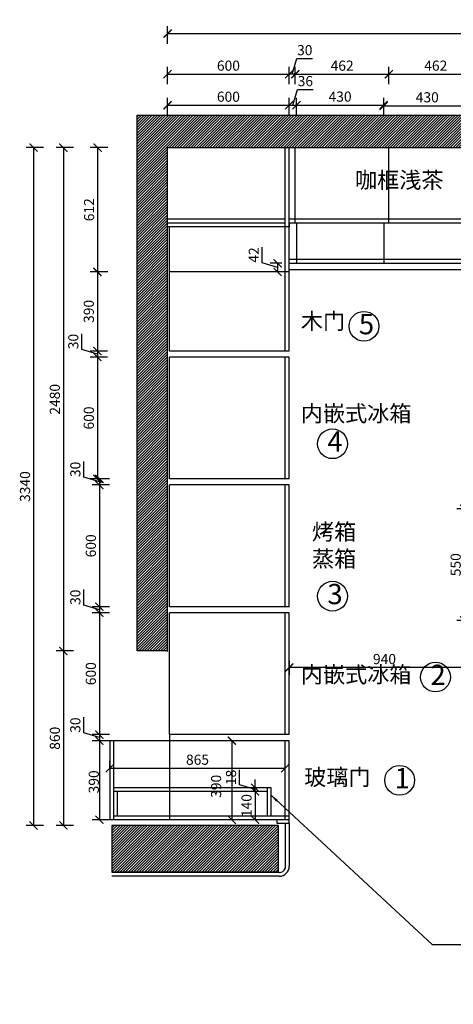
# Model space of a CAD drawing. Units: millimetres. Extents: x 74687 to 91319, y 7770 to 12826.
# Drawn here: x 74687 to 76826, y 7770 to 12622 of the extents above; entities that cross this region are included whole.
import ezdxf

# ---------------------------------------------------------------- set-up
doc = ezdxf.new("R2010")
doc.units = ezdxf.units.MM
doc.header["$LTSCALE"] = 15
doc.styles.add('-宋体', font='simhei.ttf', dxfattribs={"width": 0.8})
doc.styles.add('ar', font='arial.ttf', dxfattribs={"width": 0.8})
doc.styles.add('宋体', font='txt', dxfattribs={"height": 2.6})
doc.dimstyles.new('施工标注', dxfattribs={"dimtxt": 50, "dimasz": 40, "dimexe": 36, "dimexo": 36, "dimgap": 10, "dimtad": 1, "dimdec": 0, "dimdsep": 46, "dimtxsty": 'ar', "dimblk": 'ARCHTICK', "dimcen": 45, "dimclrt": 3, "dimadec": 0, "dimazin": 0, "dimtfac": 1, "dimtdec": 0, "dimtmove": 1, "dimatfit": 3, "dimfxl": 50, "dimfxlon": 1, "dimarcsym": 0})

# ---------------------------------------------------------------- blocks, each defined once
blk = doc.blocks.new('_ArchTick')
at = {"color": 0, "linetype": 'ByBlock', "const_width": 0.15}
blk.add_lwpolyline([(-0.5, -0.5), (0.5, 0.5)], dxfattribs=at)
blk = doc.blocks.new('*D25')
at = {"color": 0, "lineweight": -2, "transparency": 16777216}
for p, q in [((75119.9, 11379.5), (75033.9, 11379.5)), ((75069.9, 11379.5), (75069.9, 10989.5)), ((75119.9, 10989.5), (75033.9, 10989.5))]:
    blk.add_line(p, q, dxfattribs=at)
at = {"layer": 'Defpoints', "color": 0, "transparency": 16777216}
for p in [(75366.5, 11379.5), (75069.9, 10989.5), (75366.5, 10989.5)]:
    blk.add_point(p, dxfattribs=at)
at = {"color": 0, "lineweight": -2, "transparency": 16777216, "xscale": 40, "yscale": 40, "zscale": 40}
for p, rotation in [((75069.9, 11379.5), 90), ((75069.9, 10989.5), 270)]:
    blk.add_blockref('_ArchTick', p, dxfattribs=dict(at, rotation=rotation))
at = {"color": 3, "transparency": 16777216, "insert": (75034.3, 11184.5), "char_height": 50, "attachment_point": 5, "rotation": 90, "style": 'ar'}
blk.add_mtext('390', dxfattribs=at)
blk = doc.blocks.new('*D26')
at = {"color": 0, "lineweight": -2, "transparency": 16777216}
for p, q in [((74993.3, 10997.5), (74993.3, 11074.6)), ((75069.9, 10974.5), (74993.3, 10997.5)), ((75119.9, 10989.5), (75033.9, 10989.5)), ((75069.9, 10989.5), (75069.9, 10959.5)), ((75119.9, 10959.5), (75033.9, 10959.5))]:
    blk.add_line(p, q, dxfattribs=at)
at = {"layer": 'Defpoints', "color": 0, "transparency": 16777216}
for p in [(75366.5, 10989.5), (75069.9, 10959.5), (75366.5, 10959.5)]:
    blk.add_point(p, dxfattribs=at)
at = {"color": 0, "lineweight": -2, "transparency": 16777216, "xscale": 40, "yscale": 40, "zscale": 40}
for p, rotation in [((75069.9, 10989.5), 90), ((75069.9, 10959.5), 270)]:
    blk.add_blockref('_ArchTick', p, dxfattribs=dict(at, rotation=rotation))
at = {"color": 3, "transparency": 16777216, "insert": (74957.8, 11036.1), "char_height": 50, "attachment_point": 5, "rotation": 90, "style": 'ar'}
blk.add_mtext('30', dxfattribs=at)
blk = doc.blocks.new('*D27')
at = {"color": 0, "lineweight": -2, "transparency": 16777216}
for p, q in [((75119.9, 10959.5), (75033.9, 10959.5)), ((75069.9, 10959.5), (75069.9, 10359.5)), ((75119.9, 10359.5), (75033.9, 10359.5))]:
    blk.add_line(p, q, dxfattribs=at)
at = {"layer": 'Defpoints', "color": 0, "transparency": 16777216}
for p in [(75366.5, 10959.5), (75069.9, 10359.5), (75376.5, 10359.5)]:
    blk.add_point(p, dxfattribs=at)
at = {"color": 0, "lineweight": -2, "transparency": 16777216, "xscale": 40, "yscale": 40, "zscale": 40}
for p, rotation in [((75069.9, 10959.5), 90), ((75069.9, 10359.5), 270)]:
    blk.add_blockref('_ArchTick', p, dxfattribs=dict(at, rotation=rotation))
at = {"color": 3, "transparency": 16777216, "insert": (75034.3, 10659.5), "char_height": 50, "attachment_point": 5, "rotation": 90, "style": 'ar'}
blk.add_mtext('600', dxfattribs=at)
blk = doc.blocks.new('*D28')
at = {"color": 0, "lineweight": -2, "transparency": 16777216}
for p, q in [((75003.3, 10367.5), (75003.3, 10444.6)), ((75079.8, 10344.5), (75003.3, 10367.5)), ((75129.8, 10359.5), (75043.8, 10359.5)), ((75079.8, 10359.5), (75079.8, 10329.5)), ((75129.8, 10329.5), (75043.8, 10329.5))]:
    blk.add_line(p, q, dxfattribs=at)
at = {"layer": 'Defpoints', "color": 0, "transparency": 16777216}
for p in [(75376.5, 10359.5), (75079.8, 10329.5), (75376.5, 10329.5)]:
    blk.add_point(p, dxfattribs=at)
at = {"color": 0, "lineweight": -2, "transparency": 16777216, "xscale": 40, "yscale": 40, "zscale": 40}
for p, rotation in [((75079.8, 10359.5), 90), ((75079.8, 10329.5), 270)]:
    blk.add_blockref('_ArchTick', p, dxfattribs=dict(at, rotation=rotation))
at = {"color": 3, "transparency": 16777216, "insert": (74967.8, 10406.1), "char_height": 50, "attachment_point": 5, "rotation": 90, "style": 'ar'}
blk.add_mtext('30', dxfattribs=at)
blk = doc.blocks.new('*D29')
at = {"color": 0, "lineweight": -2, "transparency": 16777216}
for p, q in [((75129.8, 10329.5), (75043.8, 10329.5)), ((75079.8, 10329.5), (75079.8, 9729.5)), ((75129.8, 9729.5), (75043.8, 9729.5))]:
    blk.add_line(p, q, dxfattribs=at)
at = {"layer": 'Defpoints', "color": 0, "transparency": 16777216}
for p in [(75376.5, 10329.5), (75079.8, 9729.5), (75376.5, 9729.5)]:
    blk.add_point(p, dxfattribs=at)
at = {"color": 0, "lineweight": -2, "transparency": 16777216, "xscale": 40, "yscale": 40, "zscale": 40}
for p, rotation in [((75079.8, 10329.5), 90), ((75079.8, 9729.5), 270)]:
    blk.add_blockref('_ArchTick', p, dxfattribs=dict(at, rotation=rotation))
at = {"color": 3, "transparency": 16777216, "insert": (75044.3, 10029.5), "char_height": 50, "attachment_point": 5, "rotation": 90, "style": 'ar'}
blk.add_mtext('600', dxfattribs=at)
blk = doc.blocks.new('*D30')
at = {"color": 0, "lineweight": -2, "transparency": 16777216}
for p, q in [((75003.3, 9737.5), (75003.3, 9814.6)), ((75079.9, 9714.5), (75003.3, 9737.5)), ((75129.9, 9729.5), (75043.9, 9729.5)), ((75079.9, 9729.5), (75079.9, 9699.5)), ((75129.9, 9699.5), (75043.9, 9699.5))]:
    blk.add_line(p, q, dxfattribs=at)
at = {"layer": 'Defpoints', "color": 0, "transparency": 16777216}
for p in [(75376.5, 9729.5), (75079.9, 9699.5), (75376.5, 9699.5)]:
    blk.add_point(p, dxfattribs=at)
at = {"color": 0, "lineweight": -2, "transparency": 16777216, "xscale": 40, "yscale": 40, "zscale": 40}
for p, rotation in [((75079.9, 9729.5), 90), ((75079.9, 9699.5), 270)]:
    blk.add_blockref('_ArchTick', p, dxfattribs=dict(at, rotation=rotation))
at = {"color": 3, "transparency": 16777216, "insert": (74967.8, 9776.1), "char_height": 50, "attachment_point": 5, "rotation": 90, "style": 'ar'}
blk.add_mtext('30', dxfattribs=at)
blk = doc.blocks.new('*D31')
at = {"color": 0, "lineweight": -2, "transparency": 16777216}
for p, q in [((75129.8, 9699.5), (75043.8, 9699.5)), ((75079.8, 9699.5), (75079.8, 9099.5)), ((75129.8, 9099.5), (75043.8, 9099.5))]:
    blk.add_line(p, q, dxfattribs=at)
at = {"layer": 'Defpoints', "color": 0, "transparency": 16777216}
for p in [(75376.5, 9699.5), (75079.8, 9099.5), (75376.5, 9099.5)]:
    blk.add_point(p, dxfattribs=at)
at = {"color": 0, "lineweight": -2, "transparency": 16777216, "xscale": 40, "yscale": 40, "zscale": 40}
for p, rotation in [((75079.8, 9699.5), 90), ((75079.8, 9099.5), 270)]:
    blk.add_blockref('_ArchTick', p, dxfattribs=dict(at, rotation=rotation))
at = {"color": 3, "transparency": 16777216, "insert": (75044.3, 9399.5), "char_height": 50, "attachment_point": 5, "rotation": 90, "style": 'ar'}
blk.add_mtext('600', dxfattribs=at)
blk = doc.blocks.new('*D32')
at = {"color": 0, "lineweight": -2, "transparency": 16777216}
for p, q in [((75416.5, 12150.6), (75416.5, 12236.6)), ((76016.5, 12150.6), (76016.5, 12236.6)), ((75416.5, 12200.6), (76016.5, 12200.6))]:
    blk.add_line(p, q, dxfattribs=at)
at = {"layer": 'Defpoints', "color": 0, "transparency": 16777216}
for p in [(76016.5, 12200.6), (75416.5, 11565), (76016.5, 11565)]:
    blk.add_point(p, dxfattribs=at)
at = {"color": 0, "lineweight": -2, "transparency": 16777216, "xscale": 40, "yscale": 40, "zscale": 40, "rotation": 180}
blk.add_blockref('_ArchTick', (75416.5, 12200.6), dxfattribs=at)
at = {"color": 0, "lineweight": -2, "transparency": 16777216, "xscale": 40, "yscale": 40, "zscale": 40}
blk.add_blockref('_ArchTick', (76016.5, 12200.6), dxfattribs=at)
at = {"color": 3, "transparency": 16777216, "insert": (75716.5, 12236.1), "char_height": 50, "attachment_point": 5, "style": 'ar'}
blk.add_mtext('600', dxfattribs=at)
blk = doc.blocks.new('*D33')
at = {"color": 0, "lineweight": -2, "transparency": 16777216}
for p, q in [((76034.5, 12200.9), (76057.5, 12277.4)), ((76057.5, 12277.4), (76134.7, 12277.4)), ((76016.5, 12150.9), (76016.5, 12236.9)), ((76052.5, 12150.9), (76052.5, 12236.9)), ((76016.5, 12200.9), (76052.5, 12200.9))]:
    blk.add_line(p, q, dxfattribs=at)
at = {"layer": 'Defpoints', "color": 0, "transparency": 16777216}
for p in [(76052.5, 12200.9), (76016.5, 11611.5), (76052.5, 11621.4)]:
    blk.add_point(p, dxfattribs=at)
at = {"color": 0, "lineweight": -2, "transparency": 16777216, "xscale": 40, "yscale": 40, "zscale": 40, "rotation": 180}
blk.add_blockref('_ArchTick', (76016.5, 12200.9), dxfattribs=at)
at = {"color": 0, "lineweight": -2, "transparency": 16777216, "xscale": 40, "yscale": 40, "zscale": 40}
blk.add_blockref('_ArchTick', (76052.5, 12200.9), dxfattribs=at)
at = {"color": 3, "transparency": 16777216, "insert": (76096.1, 12313), "char_height": 50, "attachment_point": 5, "style": 'ar'}
blk.add_mtext('36', dxfattribs=at)
blk = doc.blocks.new('*D34')
at = {"color": 0, "lineweight": -2, "transparency": 16777216}
for p, q in [((76052.5, 12150.9), (76052.5, 12236.9)), ((76482.5, 12150.9), (76482.5, 12236.9)), ((76052.5, 12200.9), (76482.5, 12200.9))]:
    blk.add_line(p, q, dxfattribs=at)
at = {"layer": 'Defpoints', "color": 0, "transparency": 16777216}
for p in [(76482.5, 12200.9), (76052.5, 11621.4), (76482.5, 11557)]:
    blk.add_point(p, dxfattribs=at)
at = {"color": 0, "lineweight": -2, "transparency": 16777216, "xscale": 40, "yscale": 40, "zscale": 40, "rotation": 180}
blk.add_blockref('_ArchTick', (76052.5, 12200.9), dxfattribs=at)
at = {"color": 0, "lineweight": -2, "transparency": 16777216, "xscale": 40, "yscale": 40, "zscale": 40}
blk.add_blockref('_ArchTick', (76482.5, 12200.9), dxfattribs=at)
at = {"color": 3, "transparency": 16777216, "insert": (76267.5, 12236.4), "char_height": 50, "attachment_point": 5, "style": 'ar'}
blk.add_mtext('430', dxfattribs=at)
blk = doc.blocks.new('*D35')
at = {"color": 0, "lineweight": -2, "transparency": 16777216}
for p, q in [((76482.5, 12147.6), (76482.5, 12233.6)), ((76912.5, 12147.6), (76912.5, 12233.6)), ((76482.5, 12197.6), (76912.5, 12197.6))]:
    blk.add_line(p, q, dxfattribs=at)
at = {"layer": 'Defpoints', "color": 0, "transparency": 16777216}
for p in [(76912.5, 12197.6), (76482.5, 11557), (76912.5, 11555.2)]:
    blk.add_point(p, dxfattribs=at)
at = {"color": 0, "lineweight": -2, "transparency": 16777216, "xscale": 40, "yscale": 40, "zscale": 40, "rotation": 180}
blk.add_blockref('_ArchTick', (76482.5, 12197.6), dxfattribs=at)
at = {"color": 0, "lineweight": -2, "transparency": 16777216, "xscale": 40, "yscale": 40, "zscale": 40}
blk.add_blockref('_ArchTick', (76912.5, 12197.6), dxfattribs=at)
at = {"color": 3, "transparency": 16777216, "insert": (76697.5, 12233.2), "char_height": 50, "attachment_point": 5, "style": 'ar'}
blk.add_mtext('430', dxfattribs=at)
blk = doc.blocks.new('*D47')
at = {"color": 0, "lineweight": -2, "transparency": 16777216}
for p, q in [((76929.6, 10211.5), (76843.6, 10211.5)), ((76879.6, 10211.5), (76879.6, 9661.5)), ((76929.6, 9661.5), (76843.6, 9661.5))]:
    blk.add_line(p, q, dxfattribs=at)
at = {"layer": 'Defpoints', "color": 0, "transparency": 16777216}
for p in [(77350.6, 10211.5), (76879.6, 9661.5), (77350.6, 9661.5)]:
    blk.add_point(p, dxfattribs=at)
at = {"color": 0, "lineweight": -2, "transparency": 16777216, "xscale": 40, "yscale": 40, "zscale": 40}
for p, rotation in [((76879.6, 10211.5), 90), ((76879.6, 9661.5), 270)]:
    blk.add_blockref('_ArchTick', p, dxfattribs=dict(at, rotation=rotation))
at = {"color": 3, "transparency": 16777216, "insert": (76844.1, 9936.5), "char_height": 50, "attachment_point": 5, "rotation": 90, "style": 'ar'}
blk.add_mtext('550', dxfattribs=at)
blk = doc.blocks.new('*D52')
at = {"color": 0, "lineweight": -2, "transparency": 16777216}
for p, q in [((75003.3, 9107.5), (75003.3, 9184.6)), ((75079.8, 9084.5), (75003.3, 9107.5)), ((75129.8, 9099.5), (75043.8, 9099.5)), ((75079.8, 9099.5), (75079.8, 9069.5)), ((75129.8, 9069.5), (75043.8, 9069.5))]:
    blk.add_line(p, q, dxfattribs=at)
at = {"layer": 'Defpoints', "color": 0, "transparency": 16777216}
for p in [(75486.5, 9099.5), (75079.8, 9069.5), (75376.5, 9069.5)]:
    blk.add_point(p, dxfattribs=at)
at = {"color": 0, "lineweight": -2, "transparency": 16777216, "xscale": 40, "yscale": 40, "zscale": 40}
for p, rotation in [((75079.8, 9099.5), 90), ((75079.8, 9069.5), 270)]:
    blk.add_blockref('_ArchTick', p, dxfattribs=dict(at, rotation=rotation))
at = {"color": 3, "transparency": 16777216, "insert": (74967.8, 9146.1), "char_height": 50, "attachment_point": 5, "rotation": 90, "style": 'ar'}
blk.add_mtext('30', dxfattribs=at)
blk = doc.blocks.new('*D53')
at = {"color": 0, "lineweight": -2, "transparency": 16777216}
for p, q in [((75129.8, 9069.5), (75043.8, 9069.5)), ((75079.8, 9069.5), (75079.8, 8679.5)), ((75129.8, 8679.5), (75043.8, 8679.5))]:
    blk.add_line(p, q, dxfattribs=at)
at = {"layer": 'Defpoints', "color": 0, "transparency": 16777216}
for p in [(75426.5, 9069.5), (75079.8, 8679.5), (75526.5, 8679.5)]:
    blk.add_point(p, dxfattribs=at)
at = {"color": 0, "lineweight": -2, "transparency": 16777216, "xscale": 40, "yscale": 40, "zscale": 40}
for p, rotation in [((75079.8, 9069.5), 90), ((75079.8, 8679.5), 270)]:
    blk.add_blockref('_ArchTick', p, dxfattribs=dict(at, rotation=rotation))
at = {"color": 3, "transparency": 16777216, "insert": (75058.8, 8866.5), "char_height": 50, "attachment_point": 5, "rotation": 90, "style": 'ar'}
blk.add_mtext('390', dxfattribs=at)
blk = doc.blocks.new('*D54')
at = {"color": 0, "lineweight": -2, "transparency": 16777216}
for p, q in [((74952.3, 11991.5), (74866.3, 11991.5)), ((74902.3, 11991.5), (74902.3, 9511.5)), ((74952.3, 9511.5), (74866.3, 9511.5))]:
    blk.add_line(p, q, dxfattribs=at)
at = {"layer": 'Defpoints', "color": 0, "transparency": 16777216}
for p in [(75562.7, 11991.5), (74902.3, 9511.5), (75416.5, 9511.5)]:
    blk.add_point(p, dxfattribs=at)
at = {"color": 0, "lineweight": -2, "transparency": 16777216, "xscale": 40, "yscale": 40, "zscale": 40}
for p, rotation in [((74902.3, 11991.5), 90), ((74902.3, 9511.5), 270)]:
    blk.add_blockref('_ArchTick', p, dxfattribs=dict(at, rotation=rotation))
at = {"color": 3, "transparency": 16777216, "insert": (74866.8, 10751.5), "char_height": 50, "attachment_point": 5, "rotation": 90, "style": 'ar'}
blk.add_mtext('2480', dxfattribs=at)
blk = doc.blocks.new('*D55')
at = {"color": 0, "lineweight": -2, "transparency": 16777216}
for p, q in [((74952.3, 9511.5), (74866.3, 9511.5)), ((74902.3, 9511.5), (74902.3, 8651.5)), ((74952.3, 8651.5), (74866.3, 8651.5))]:
    blk.add_line(p, q, dxfattribs=at)
at = {"layer": 'Defpoints', "color": 0, "transparency": 16777216}
for p in [(75416.5, 9511.5), (74902.3, 8651.5), (75422.6, 8651.5)]:
    blk.add_point(p, dxfattribs=at)
at = {"color": 0, "lineweight": -2, "transparency": 16777216, "xscale": 40, "yscale": 40, "zscale": 40}
for p, rotation in [((74902.3, 9511.5), 90), ((74902.3, 8651.5), 270)]:
    blk.add_blockref('_ArchTick', p, dxfattribs=dict(at, rotation=rotation))
at = {"color": 3, "transparency": 16777216, "insert": (74866.8, 9081.5), "char_height": 50, "attachment_point": 5, "rotation": 90, "style": 'ar'}
blk.add_mtext('860', dxfattribs=at)
blk = doc.blocks.new('*D56')
at = {"color": 0, "lineweight": -2, "transparency": 16777216}
for p, q in [((75416.5, 12303.5), (75416.5, 12389.5)), ((76016.5, 12303.5), (76016.5, 12389.5)), ((75416.5, 12353.5), (76016.5, 12353.5))]:
    blk.add_line(p, q, dxfattribs=at)
at = {"layer": 'Defpoints', "color": 0, "transparency": 16777216}
for p in [(76016.5, 12353.5), (75416.5, 11867), (76016.5, 11867)]:
    blk.add_point(p, dxfattribs=at)
at = {"color": 0, "lineweight": -2, "transparency": 16777216, "xscale": 40, "yscale": 40, "zscale": 40, "rotation": 180}
blk.add_blockref('_ArchTick', (75416.5, 12353.5), dxfattribs=at)
at = {"color": 0, "lineweight": -2, "transparency": 16777216, "xscale": 40, "yscale": 40, "zscale": 40}
blk.add_blockref('_ArchTick', (76016.5, 12353.5), dxfattribs=at)
at = {"color": 3, "transparency": 16777216, "insert": (75716.5, 12389), "char_height": 50, "attachment_point": 5, "style": 'ar'}
blk.add_mtext('600', dxfattribs=at)
blk = doc.blocks.new('*D57')
at = {"color": 0, "lineweight": -2, "transparency": 16777216}
for p, q in [((76046.5, 12303.5), (76046.5, 12389.5)), ((76508.5, 12303.5), (76508.5, 12389.5)), ((76046.5, 12353.5), (76508.5, 12353.5))]:
    blk.add_line(p, q, dxfattribs=at)
at = {"layer": 'Defpoints', "color": 0, "transparency": 16777216}
for p in [(76508.5, 12353.5), (76046.5, 11991.5), (76508.5, 11991.5)]:
    blk.add_point(p, dxfattribs=at)
at = {"color": 0, "lineweight": -2, "transparency": 16777216, "xscale": 40, "yscale": 40, "zscale": 40, "rotation": 180}
blk.add_blockref('_ArchTick', (76046.5, 12353.5), dxfattribs=at)
at = {"color": 0, "lineweight": -2, "transparency": 16777216, "xscale": 40, "yscale": 40, "zscale": 40}
blk.add_blockref('_ArchTick', (76508.5, 12353.5), dxfattribs=at)
at = {"color": 3, "transparency": 16777216, "insert": (76277.5, 12389), "char_height": 50, "attachment_point": 5, "style": 'ar'}
blk.add_mtext('462', dxfattribs=at)
blk = doc.blocks.new('*D58')
at = {"color": 0, "lineweight": -2, "transparency": 16777216}
for p, q in [((76508.5, 12303.5), (76508.5, 12389.5)), ((76970.5, 12303.5), (76970.5, 12389.5)), ((76508.5, 12353.5), (76970.5, 12353.5))]:
    blk.add_line(p, q, dxfattribs=at)
at = {"layer": 'Defpoints', "color": 0, "transparency": 16777216}
for p in [(76970.5, 12353.5), (76508.5, 11991.5), (76970.5, 11991.5)]:
    blk.add_point(p, dxfattribs=at)
at = {"color": 0, "lineweight": -2, "transparency": 16777216, "xscale": 40, "yscale": 40, "zscale": 40, "rotation": 180}
blk.add_blockref('_ArchTick', (76508.5, 12353.5), dxfattribs=at)
at = {"color": 0, "lineweight": -2, "transparency": 16777216, "xscale": 40, "yscale": 40, "zscale": 40}
blk.add_blockref('_ArchTick', (76970.5, 12353.5), dxfattribs=at)
at = {"color": 3, "transparency": 16777216, "insert": (76739.5, 12389), "char_height": 50, "attachment_point": 5, "style": 'ar'}
blk.add_mtext('462', dxfattribs=at)
blk = doc.blocks.new('*D67')
at = {"color": 0, "lineweight": -2, "transparency": 16777216}
for p, q in [((75416.5, 12503.6), (75416.5, 12589.6)), ((80216.5, 12503.6), (80216.5, 12589.6)), ((75416.5, 12553.6), (80216.5, 12553.6))]:
    blk.add_line(p, q, dxfattribs=at)
at = {"layer": 'Defpoints', "color": 0, "transparency": 16777216}
for p in [(80216.5, 12553.6), (75416.5, 11802.7), (80216.5, 11802.7)]:
    blk.add_point(p, dxfattribs=at)
at = {"color": 0, "lineweight": -2, "transparency": 16777216, "xscale": 40, "yscale": 40, "zscale": 40, "rotation": 180}
blk.add_blockref('_ArchTick', (75416.5, 12553.6), dxfattribs=at)
at = {"color": 0, "lineweight": -2, "transparency": 16777216, "xscale": 40, "yscale": 40, "zscale": 40}
blk.add_blockref('_ArchTick', (80216.5, 12553.6), dxfattribs=at)
at = {"color": 3, "transparency": 16777216, "insert": (77816.5, 12589.2), "char_height": 50, "attachment_point": 5, "style": 'ar'}
blk.add_mtext('4800', dxfattribs=at)
blk = doc.blocks.new('*D68')
at = {"color": 0, "lineweight": -2, "transparency": 16777216}
for p, q in [((74805, 11991.5), (74719, 11991.5)), ((74755, 11991.5), (74755, 8651.5)), ((74805, 8651.5), (74719, 8651.5))]:
    blk.add_line(p, q, dxfattribs=at)
at = {"layer": 'Defpoints', "color": 0, "transparency": 16777216}
for p in [(75562.7, 11991.5), (74755, 8651.5), (75562.7, 8651.5)]:
    blk.add_point(p, dxfattribs=at)
at = {"color": 0, "lineweight": -2, "transparency": 16777216, "xscale": 40, "yscale": 40, "zscale": 40}
for p, rotation in [((74755, 11991.5), 90), ((74755, 8651.5), 270)]:
    blk.add_blockref('_ArchTick', p, dxfattribs=dict(at, rotation=rotation))
at = {"color": 3, "transparency": 16777216, "insert": (74719.5, 10321.5), "char_height": 50, "attachment_point": 5, "rotation": 90, "style": 'ar'}
blk.add_mtext('3340', dxfattribs=at)
blk = doc.blocks.new('*D79')
at = {"color": 0, "lineweight": -2, "transparency": 16777216}
for p, q in [((76031.5, 12353.5), (76054.5, 12430)), ((76054.5, 12430), (76131.6, 12430)), ((76016.5, 12303.5), (76016.5, 12389.5)), ((76046.5, 12303.5), (76046.5, 12389.5)), ((76046.5, 12353.5), (76016.5, 12353.5))]:
    blk.add_line(p, q, dxfattribs=at)
at = {"layer": 'Defpoints', "color": 0, "transparency": 16777216}
for p in [(76016.5, 12353.5), (76016.5, 11991.5), (76046.5, 11991.5)]:
    blk.add_point(p, dxfattribs=at)
at = {"color": 0, "lineweight": -2, "transparency": 16777216, "xscale": 40, "yscale": 40, "zscale": 40, "rotation": 180}
blk.add_blockref('_ArchTick', (76016.5, 12353.5), dxfattribs=at)
at = {"color": 0, "lineweight": -2, "transparency": 16777216, "xscale": 40, "yscale": 40, "zscale": 40}
blk.add_blockref('_ArchTick', (76046.5, 12353.5), dxfattribs=at)
at = {"color": 3, "transparency": 16777216, "insert": (76093.1, 12465.6), "char_height": 50, "attachment_point": 5, "style": 'ar'}
blk.add_mtext('30', dxfattribs=at)
blk = doc.blocks.new('*D81')
at = {"color": 0, "lineweight": -2, "transparency": 16777216}
for p, q in [((76016.5, 9462.8), (76016.5, 9393.5)), ((76956.5, 9429.5), (76956.5, 9465.5)), ((76956.5, 9429.5), (76016.5, 9429.5))]:
    blk.add_line(p, q, dxfattribs=at)
at = {"layer": 'Defpoints', "color": 0, "transparency": 16777216}
for p in [(76016.5, 9498.8), (76016.5, 9429.5), (76956.5, 9429.5)]:
    blk.add_point(p, dxfattribs=at)
at = {"color": 0, "lineweight": -2, "transparency": 16777216, "xscale": 40, "yscale": 40, "zscale": 40, "rotation": 180}
blk.add_blockref('_ArchTick', (76016.5, 9429.5), dxfattribs=at)
at = {"color": 0, "lineweight": -2, "transparency": 16777216, "xscale": 40, "yscale": 40, "zscale": 40}
blk.add_blockref('_ArchTick', (76956.5, 9429.5), dxfattribs=at)
at = {"color": 3, "transparency": 16777216, "insert": (76486.5, 9465.1), "char_height": 50, "attachment_point": 5, "style": 'ar'}
blk.add_mtext('940', dxfattribs=at)
blk = doc.blocks.new('*D82')
at = {"color": 0, "lineweight": -2, "transparency": 16777216}
for p, q in [((75121.1, 11991.5), (75035.1, 11991.5)), ((75071.1, 11991.5), (75071.1, 11379.5)), ((75121.1, 11379.5), (75035.1, 11379.5))]:
    blk.add_line(p, q, dxfattribs=at)
at = {"layer": 'Defpoints', "color": 0, "transparency": 16777216}
for p in [(75645.6, 11991.5), (75071.1, 11379.5), (75645.6, 11379.5)]:
    blk.add_point(p, dxfattribs=at)
at = {"color": 0, "lineweight": -2, "transparency": 16777216, "xscale": 40, "yscale": 40, "zscale": 40}
for p, rotation in [((75071.1, 11991.5), 90), ((75071.1, 11379.5), 270)]:
    blk.add_blockref('_ArchTick', p, dxfattribs=dict(at, rotation=rotation))
at = {"color": 3, "transparency": 16777216, "insert": (75035.6, 11685.5), "char_height": 50, "attachment_point": 5, "rotation": 90, "style": 'ar'}
blk.add_mtext('612', dxfattribs=at)
blk = doc.blocks.new('*D88')
at = {"color": 0, "lineweight": -2, "transparency": 16777216}
for p, q in [((75763.4, 9069.5), (75697.3, 9069.5)), ((75733.3, 9069.5), (75733.3, 8679.5)), ((75763.4, 8679.5), (75697.3, 8679.5))]:
    blk.add_line(p, q, dxfattribs=at)
at = {"layer": 'Defpoints', "color": 0, "transparency": 16777216}
for p in [(75799.4, 9069.5), (75733.3, 8679.5), (75799.4, 8679.5)]:
    blk.add_point(p, dxfattribs=at)
at = {"color": 0, "lineweight": -2, "transparency": 16777216, "xscale": 40, "yscale": 40, "zscale": 40}
for p, rotation in [((75733.3, 9069.5), 90), ((75733.3, 8679.5), 270)]:
    blk.add_blockref('_ArchTick', p, dxfattribs=dict(at, rotation=rotation))
at = {"color": 3, "transparency": 16777216, "insert": (75662.2, 8844.5), "char_height": 50, "attachment_point": 5, "rotation": 90, "style": 'ar'}
blk.add_mtext('390', dxfattribs=at)
blk = doc.blocks.new('*D89')
at = {"color": 0, "lineweight": -2, "transparency": 16777216}
for p, q in [((75131.5, 8933.8), (75131.5, 8969.8)), ((75131.5, 8933.8), (75996.5, 8933.8)), ((75996.5, 8933.8), (75996.5, 8969.8))]:
    blk.add_line(p, q, dxfattribs=at)
at = {"layer": 'Defpoints', "color": 0, "transparency": 16777216}
for p in [(75996.5, 8933.8), (75131.5, 8905.5), (75996.5, 8905.5)]:
    blk.add_point(p, dxfattribs=at)
at = {"color": 0, "lineweight": -2, "transparency": 16777216, "xscale": 40, "yscale": 40, "zscale": 40, "rotation": 180}
blk.add_blockref('_ArchTick', (75131.5, 8933.8), dxfattribs=at)
at = {"color": 0, "lineweight": -2, "transparency": 16777216, "xscale": 40, "yscale": 40, "zscale": 40}
blk.add_blockref('_ArchTick', (75996.5, 8933.8), dxfattribs=at)
at = {"color": 3, "transparency": 16777216, "insert": (75564, 8969.3), "char_height": 50, "attachment_point": 5, "style": 'ar'}
blk.add_mtext('865', dxfattribs=at)
blk = doc.blocks.new('*D96')
at = {"color": 0, "lineweight": -2, "transparency": 16777216}
for p, q in [((75872.6, 8819.5), (75811.9, 8819.5)), ((75847.9, 8819.5), (75847.9, 8679.5)), ((75872.6, 8679.5), (75811.9, 8679.5))]:
    blk.add_line(p, q, dxfattribs=at)
at = {"layer": 'Defpoints', "color": 0, "transparency": 16777216}
for p in [(75908.6, 8819.5), (75847.9, 8679.5), (75908.6, 8679.5)]:
    blk.add_point(p, dxfattribs=at)
at = {"color": 0, "lineweight": -2, "transparency": 16777216, "xscale": 40, "yscale": 40, "zscale": 40}
for p, rotation in [((75847.9, 8819.5), 90), ((75847.9, 8679.5), 270)]:
    blk.add_blockref('_ArchTick', p, dxfattribs=dict(at, rotation=rotation))
at = {"color": 3, "transparency": 16777216, "insert": (75812.3, 8749.5), "char_height": 50, "attachment_point": 5, "rotation": 90, "style": 'ar'}
blk.add_mtext('140', dxfattribs=at)
blk = doc.blocks.new('*D97')
at = {"color": 0, "lineweight": -2, "transparency": 16777216}
for p, q in [((75771.3, 8851.5), (75771.3, 8925.1)), ((75847.9, 8828.5), (75771.3, 8851.5)), ((75861.7, 8837.5), (75811.9, 8837.5)), ((75847.9, 8837.5), (75847.9, 8877.5)), ((75847.9, 8819.5), (75847.9, 8837.5)), ((75847.9, 8819.5), (75847.9, 8837.5)), ((75872.6, 8819.5), (75811.9, 8819.5)), ((75847.9, 8819.5), (75847.9, 8779.5))]:
    blk.add_line(p, q, dxfattribs=at)
at = {"layer": 'Defpoints', "color": 0, "transparency": 16777216}
for p in [(75847.9, 8837.5), (75897.7, 8837.5), (75908.6, 8819.5)]:
    blk.add_point(p, dxfattribs=at)
at = {"color": 0, "lineweight": -2, "transparency": 16777216, "xscale": 40, "yscale": 40, "zscale": 40}
for p, rotation in [((75847.9, 8837.5), 270), ((75847.9, 8819.5), 90)]:
    blk.add_blockref('_ArchTick', p, dxfattribs=dict(at, rotation=rotation))
at = {"color": 3, "transparency": 16777216, "insert": (75735.8, 8888.3), "char_height": 50, "attachment_point": 5, "rotation": 90, "style": 'ar'}
blk.add_mtext('18', dxfattribs=at)
blk = doc.blocks.new('*D100')
at = {"color": 0, "lineweight": -2, "transparency": 16777216}
for p, q in [((75883.1, 11423.4), (75883.1, 11501.9)), ((75959.2, 11400.5), (75883.1, 11423.4)), ((75980.5, 11421.5), (75923.2, 11421.5)), ((75959.2, 11421.5), (75959.2, 11379.5)), ((75980.5, 11379.5), (75923.2, 11379.5))]:
    blk.add_line(p, q, dxfattribs=at)
at = {"layer": 'Defpoints', "color": 0, "transparency": 16777216}
for p in [(76016.5, 11421.5), (75959.2, 11379.5), (76016.5, 11379.5)]:
    blk.add_point(p, dxfattribs=at)
at = {"color": 0, "lineweight": -2, "transparency": 16777216, "xscale": 40, "yscale": 40, "zscale": 40}
for p, rotation in [((75959.2, 11421.5), 90), ((75959.2, 11379.5), 270)]:
    blk.add_blockref('_ArchTick', p, dxfattribs=dict(at, rotation=rotation))
at = {"color": 3, "transparency": 16777216, "insert": (75848, 11462.6), "char_height": 50, "attachment_point": 5, "rotation": 90, "style": 'ar'}
blk.add_mtext('42', dxfattribs=at)

msp = doc.modelspace()

# ---------------------------------------------------------------- hatches: boundary and pattern name
h = msp.add_hatch()
h.set_pattern_fill('ANSI31', color=251, scale=3, style=0)
h.paths.add_polyline_path([(80216.5, 8646.5), (79956.5, 8646.5), (79956.5, 8416.5), (80236.5, 8416.5), (80236.5, 7770.5), (80376.5, 7770.5), (80376.5, 8416.5), (80376.5, 9521.5), (80216.5, 9521.5)])
h.paths.add_polyline_path([(80376.5, 12151.5), (75266.5, 12151.5), (75266.5, 9511.5), (75416.5, 9511.5), (75416.5, 11991.5), (80216.5, 11991.5), (80216.5, 11311.5), (80376.5, 11311.5)])
h = msp.add_hatch()
h.set_pattern_fill('ANSI31', color=251, scale=3, style=0)
h.paths.add_polyline_path([(75141.5, 8651.5), (75141.5, 8421.5), (75961.5, 8421.5), (75961.5, 8651.5)])

# ---------------------------------------------------------------- linework, layer by layer
at = {"color": 0}
for p, q in [((75266.5, 9511.5), (75266.5, 12151.5)), ((75266.5, 12151.5), (80376.5, 12151.5)), ((75416.5, 9509.5), (75416.5, 11991.5)), ((75416.5, 11991.5), (80216.5, 11991.5)), ((75996.5, 10989.5), (75996.5, 11991.5)), ((76016.5, 11391.5), (76016.5, 11991.5)), ((75426.5, 10989.5), (75426.5, 11601.5)), ((76052.5, 11621.4), (76052.5, 11421.4)), ((76482.5, 11621.4), (76482.5, 11421.4)), ((76016.5, 11441.5), (80216.5, 11441.5)), ((76016.5, 11421.5), (79616.5, 11421.5)), ((76016.5, 11379.5), (75426.5, 11379.5)), ((76016.5, 10989.5), (76016.5, 11391.5)), ((76016.5, 10989.5), (75426.5, 10989.5)), ((75426.5, 10359.5), (75426.5, 10959.5)), ((76016.5, 10959.5), (75426.5, 10959.5)), ((75996.5, 10359.5), (75996.5, 10959.5)), ((76016.5, 10359.5), (76016.5, 10959.5)), ((76016.5, 10359.5), (75426.5, 10359.5)), ((75426.5, 9729.5), (75426.5, 10329.5)), ((76016.5, 10329.5), (75426.5, 10329.5)), ((75996.5, 9727.5), (75996.5, 10329.5)), ((76016.5, 9727.5), (76016.5, 10329.5)), ((76016.5, 9729.5), (75426.5, 9729.5)), ((75426.5, 9099.5), (75426.5, 9699.5)), ((76016.5, 9699.5), (75426.5, 9699.5)), ((75996.5, 9099.5), (75996.5, 9699.5)), ((76016.5, 9099.5), (76016.5, 9699.5)), ((75416.5, 9511.5), (75266.5, 9511.5)), ((76016.5, 9099.5), (75426.5, 9099.5)), ((75426.5, 9099.5), (75426.5, 8679.5)), ((75131.5, 9069.5), (75131.5, 8679.5)), ((76016.5, 9069.5), (75131.5, 9069.5)), ((75149.5, 9069.5), (75149.5, 8679.5)), ((75996.5, 8679.5), (75996.5, 9069.5)), ((76016.5, 8679.5), (76016.5, 9069.5)), ((75926.6, 8837.5), (75149.5, 8837.5)), ((75908.6, 8697.5), (75908.6, 8837.5)), ((75926.6, 8697.5), (75926.6, 8837.5)), ((75908.6, 8819.5), (75149.5, 8819.5)), ((75167.5, 8819.5), (75167.5, 8697.5)), ((76016.5, 8697.5), (75149.5, 8697.5)), ((76016.5, 8679.5), (75131.5, 8679.5)), ((75961.5, 8651.5), (75141.5, 8651.5)), ((75141.5, 8651.5), (75141.5, 8421.5)), ((75956.5, 8661.5), (75956.5, 8679.5)), ((76016.5, 8661.5), (75956.5, 8661.5)), ((75961.5, 8651.5), (75961.5, 8421.5)), ((76016.5, 8661.5), (76016.5, 8679.5)), ((75961.5, 8421.5), (75141.5, 8421.5)), ((76721, 8065.6), (77348.2, 8065.6))]:
    msp.add_line(p, q, dxfattribs=at)
at = {"color": 6}
for p, q in [((76046.5, 11621.5), (76046.5, 11991.5)), ((76508.5, 11621.5), (76508.5, 11991.5)), ((75416.5, 11641.5), (75996.5, 11641.5)), ((75416.5, 11621.5), (75996.5, 11621.5)), ((76016.5, 11601.5), (75416.5, 11601.5)), ((76016.5, 11641.5), (80198.5, 11641.5)), ((76016.5, 11621.5), (80216.5, 11621.5)), ((76016.5, 11621.5), (76016.5, 11601.5))]:
    msp.add_line(p, q, dxfattribs=at)
at = {"color": 1}
msp.add_line((76016.5, 11391.5), (79586.5, 11391.5), dxfattribs=at)
at = {"color": 32}
for p, q in [((75996.5, 8661.5), (75996.5, 8440.4)), ((76016.5, 8661.5), (76016.5, 8451.5)), ((75966.5, 8419.5), (75141.5, 8419.5)), ((75966.5, 8401.5), (75141.5, 8401.5))]:
    msp.add_line(p, q, dxfattribs=at)
at = {"color": 0}
for centre in [(76385.3, 11111.2), (76230, 10532.5), (76230, 9781.3), (76738, 9383), (76561.3, 8874.1)]:
    msp.add_circle(centre, 73.4, dxfattribs=at)
at = {"color": 32}
for radius, end in [(50, 0), (32, 339.6359)]:
    msp.add_arc((75966.5, 8451.5), radius, 270, end, dxfattribs=at)

# ---------------------------------------------------------------- texts
at = {"color": 0, "attachment_point": 1}
for s, insert, char_height, width, style in [('咖框浅茶', (76340.9, 11872), 80, 770, '宋体'), ('木门', (76073.7, 11176.9), 80, 770, '宋体'), ('5', (76359.8, 11171.9), 100, 82.438, '-宋体'), ('内嵌式冰箱', (76073.7, 10721.3), 80, 770, '宋体'), ('4', (76204.5, 10593.2), 100, 82.438, '-宋体'), ('烤箱\\P蒸箱', (76128.7, 10138.8), 80, 770, '宋体'), ('3', (76204.5, 9842), 100, 82.438, '-宋体'), ('内嵌式冰箱', (76073.7, 9435), 80, 770, '宋体'), ('2', (76712.6, 9443.7), 100, 82.438, '-宋体'), ('玻璃门', (76090.2, 8929.4), 80, 770, '宋体'), ('1', (76535.9, 8934.8), 100, 82.438, '-宋体')]:
    msp.add_mtext(s, dxfattribs=dict(at, insert=insert, char_height=char_height, width=width, style=style))

# ---------------------------------------------------------------- dimensions: what is measured, and where the dimension line sits
at = {"color": 0}
for base, p1, p2, picture, middle in [((80216.5, 12553.6), (75416.5, 11802.7), (80216.5, 11802.7), '*D67', (77816.5, 12589.2)), ((76016.5, 12353.5), (76046.5, 11991.5), (76016.5, 11991.5), '*D79', (76064.5, 12465.6)), ((76016.5, 12353.5), (75416.5, 11867), (76016.5, 11867), '*D56', (75716.5, 12389)), ((76508.5, 12353.5), (76046.5, 11991.5), (76508.5, 11991.5), '*D57', (76277.5, 12389)), ((76970.5, 12353.5), (76508.5, 11991.5), (76970.5, 11991.5), '*D58', (76739.5, 12389)), ((76052.5, 12200.9), (76016.5, 11611.5), (76052.5, 11621.4), '*D33', (76067.5, 12313)), ((76016.5, 12200.6), (75416.5, 11565), (76016.5, 11565), '*D32', (75716.5, 12236.1)), ((76482.5, 12200.9), (76052.5, 11621.4), (76482.5, 11557), '*D34', (76267.5, 12236.4)), ((76912.5, 12197.6), (76482.5, 11557), (76912.5, 11555.2), '*D35', (76697.5, 12233.2)), ((76016.5, 9429.5), (76956.5, 9429.5), (76016.5, 9498.8), '*D81', (76486.5, 9465.1)), ((75996.5, 8933.8), (75131.5, 8905.5), (75996.5, 8905.5), '*D89', (75564, 8969.3))]:
    dim = msp.add_linear_dim(base=base, p1=p1, p2=p2, dimstyle='施工标注', dxfattribs=at)
    dim.commit()
    dim.dimension.update_dxf_attribs({"geometry": picture, "text_midpoint": middle})
for base, p1, p2, picture, middle in [((74755, 8651.5), (75562.7, 11991.5), (75562.7, 8651.5), '*D68', (74719.5, 10321.5)), ((74902.3, 9511.5), (75562.7, 11991.5), (75416.5, 9511.5), '*D54', (74866.8, 10751.5)), ((75071.1, 11379.5), (75645.6, 11991.5), (75645.6, 11379.5), '*D82', (75035.6, 11685.5)), ((75959.2, 11379.5), (76016.5, 11421.5), (76016.5, 11379.5), '*D100', (75848, 11433.4)), ((75069.9, 10989.5), (75366.5, 11379.5), (75366.5, 10989.5), '*D25', (75034.3, 11184.5)), ((75069.9, 10959.5), (75366.5, 10989.5), (75366.5, 10959.5), '*D26', (74957.8, 11007.5)), ((75069.9, 10359.5), (75366.5, 10959.5), (75376.5, 10359.5), '*D27', (75034.3, 10659.5)), ((75079.8, 10329.5), (75376.5, 10359.5), (75376.5, 10329.5), '*D28', (74967.8, 10377.5)), ((75079.8, 9729.5), (75376.5, 10329.5), (75376.5, 9729.5), '*D29', (75044.3, 10029.5)), ((76879.6, 9661.5), (77350.6, 10211.5), (77350.6, 9661.5), '*D47', (76844.1, 9936.5)), ((75079.8, 9699.5), (75376.5, 9729.5), (75376.5, 9699.5), '*D30', (74967.8, 9747.5)), ((75079.8, 9099.5), (75376.5, 9699.5), (75376.5, 9099.5), '*D31', (75044.3, 9399.5)), ((74902.3, 8651.5), (75416.5, 9511.5), (75422.6, 8651.5), '*D55', (74866.8, 9081.5)), ((75079.8, 9069.5), (75486.5, 9099.5), (75376.5, 9069.5), '*D52', (74967.8, 9117.5)), ((75847.9, 8837.5), (75908.6, 8819.5), (75897.7, 8837.5), '*D97', (75735.8, 8861.5)), ((75847.9, 8679.5), (75908.6, 8819.5), (75908.6, 8679.5), '*D96', (75812.3, 8749.5))]:
    dim = msp.add_linear_dim(base=base, p1=p1, p2=p2, angle=90, dimstyle='施工标注', dxfattribs=at)
    dim.commit()
    dim.dimension.update_dxf_attribs({"geometry": picture, "text_midpoint": middle})
for base, p1, p2, picture, middle in [((75079.8, 8679.5), (75426.5, 9069.5), (75526.5, 8679.5), '*D53', (75094.3, 8866.5)), ((75733.3, 8679.5), (75799.4, 9069.5), (75799.4, 8679.5), '*D88', (75697.7, 8844.5))]:
    dim = msp.add_linear_dim(base=base, p1=p1, p2=p2, angle=90, dimstyle='施工标注', dxfattribs=at)
    dim.commit()
    dim.dimension.update_dxf_attribs({"geometry": picture, "text_midpoint": middle, "dimtype": 128})

# ---------------------------------------------------------------- leaders
msp.add_leader([(75926.6, 8800.7), (76721, 8065.6)], dimstyle='施工标注', override={"dimgap": 10, "dimtad": 0}, dxfattribs=at)

doc.saveas('drawing.dxf')
